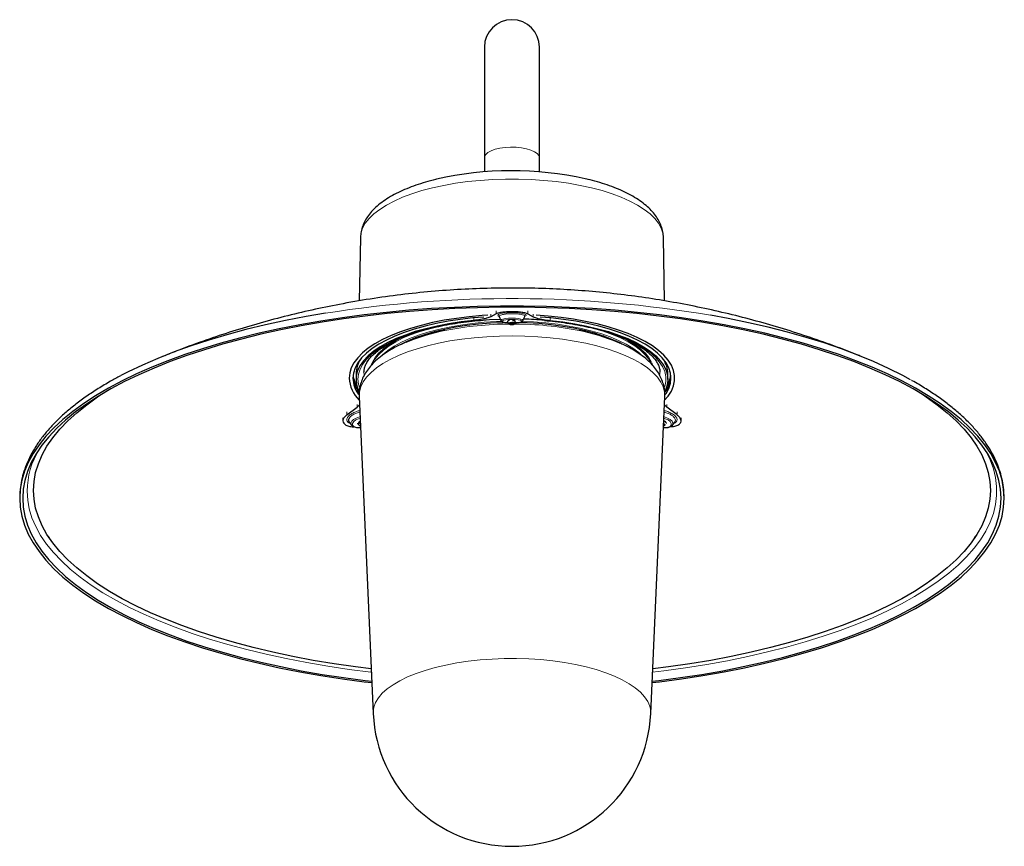
# Model space of a CAD drawing. Units: millimetres. Extents: x -143 to 673, y -335 to 345.
# Drawn here: x 351 to 673, y 75 to 345 of the extents above; entities that cross this region are included whole.
import ezdxf

# ---------------------------------------------------------------- set-up
doc = ezdxf.new("R2010")
doc.units = ezdxf.units.MM

msp = doc.modelspace()

# ---------------------------------------------------------------- linework, layer by layer
at = {"color": 7, "linetype": 'Continuous'}
for p, q in [((502.6, 336.31), (502.6, 300.11)), ((520.6, 300.11), (520.6, 336.31)), ((502.6, 300.11), (502.6, 295.5)), ((520.6, 295.5), (520.6, 300.11)), ((462.05, 273.95), (461.65, 253.28)), ((561.54, 253.31), (561.15, 273.95)), ((506.43, 249.03), (504.64, 248.07)), ((507.43, 248.23), (507.98, 246.93)), ((515.21, 246.93), (515.77, 248.24)), ((515.77, 248.24), (515.81, 248.31)), ((516.76, 249.03), (518.56, 248.07)), ((510.1, 246.68), (510.1, 246.44)), ((510.57, 245.95), (510.86, 245.67)), ((512.33, 245.67), (512.87, 246.19)), ((483.31, 242.15), (479.75, 240.86)), ((482.81, 241.96), (482.84, 242.17)), ((543.44, 240.86), (539.88, 242.15)), ((461.26, 233.13), (461.25, 232.66)), ((465.79, 232.76), (465.53, 232.15)), ((557.68, 232.1), (557.36, 232.87)), ((561.94, 232.66), (561.93, 233.13)), ((460.6, 229.47), (460.6, 227.59)), ((463.2, 229.93), (463.2, 230.07)), ((562.6, 227.59), (562.6, 229.47)), ((460.95, 218.51), (461.72, 219.27)), ((461.6, 221.98), (466.21, 118.25)), ((556.98, 118.25), (561.59, 221.98)), ((562.24, 218.51), (561.47, 219.27)), ((457.59, 215.98), (460.95, 218.51)), ((565.61, 215.98), (562.24, 218.51)), ((456.3, 215), (456.3, 213.91)), ((458.35, 213.6), (459.13, 212.61)), ((459.42, 212.34), (459.13, 212.61)), ((564.07, 212.61), (564.84, 213.6)), ((566.89, 214.06), (566.89, 215)), ((461.82, 212.46), (462.03, 212.37)), ((561.16, 212.37), (561.39, 212.47)), ((359.85, 176.36), (360.28, 175.73)), ((662.91, 175.73), (663.34, 176.36))]:
    msp.add_line(p, q, dxfattribs=at)
at = {"color": 8, "linetype": 'Continuous', "lineweight": 18}
for p, q in [((504.64, 248.07), (504.64, 249)), ((506.43, 249.03), (506.43, 250)), ((516.76, 249.03), (516.76, 250)), ((518.56, 248.07), (518.56, 249)), ((499.08, 246.91), (499.08, 247.74)), ((524.11, 246.91), (524.11, 247.74)), ((463.25, 229.09), (463.2, 229.93)), ((559.99, 230.02), (559.95, 229.18)), ((460.95, 218.51), (460.95, 219.43)), ((562.24, 218.51), (562.24, 219.43)), ((457.59, 215.98), (457.59, 216.95)), ((565.61, 215.98), (565.61, 216.95))]:
    msp.add_line(p, q, dxfattribs=at)
at = {"color": 8, "linetype": 'Continuous', "lineweight": 18, "flags": 128}
for points in [[(520.6, 300.11), (520.41, 300.82), (519.87, 301.49), (518.98, 302.12), (517.8, 302.66), (516.36, 303.09), (514.72, 303.4), (512.96, 303.58), (511.14, 303.62), (509.34, 303.51), (507.63, 303.26), (506.09, 302.89), (504.77, 302.4), (503.73, 301.81), (503.01, 301.16), (502.64, 300.46), (502.6, 300.11)], [(462.05, 273.95), (462.22, 275.45), (462.76, 277.08), (463.64, 278.69), (464.88, 280.26), (466.44, 281.78), (468.34, 283.25), (470.54, 284.65), (473.04, 285.97), (475.82, 287.21), (478.86, 288.34), (482.13, 289.38), (485.62, 290.3), (489.29, 291.1), (493.12, 291.77), (497.09, 292.32), (501.16, 292.74), (505.3, 293.01), (509.49, 293.15), (513.7, 293.15), (517.89, 293.01), (522.04, 292.74), (526.11, 292.32), (530.07, 291.77), (533.9, 291.1), (537.58, 290.3), (541.06, 289.38), (544.33, 288.34), (547.37, 287.21), (550.15, 285.97), (552.65, 284.65), (554.86, 283.25), (556.75, 281.78), (558.32, 280.26), (559.55, 278.69), (560.43, 277.08), (560.97, 275.45), (561.15, 273.95)], [(507.54, 248.22), (507.23, 248.32), (506.94, 248.6), (507.19, 248.88), (507.93, 249.15), (508.5, 249.27), (509.97, 249.44), (511.5, 249.5), (513.04, 249.45), (514.42, 249.31), (515.48, 249.09), (516.11, 248.82), (516.23, 248.53), (515.83, 248.26), (515.83, 248.26)], [(461.24, 227.72), (461.42, 229.37), (461.95, 231), (462.83, 232.61), (464.05, 234.19), (465.6, 235.72), (467.47, 237.2), (469.66, 238.61), (472.14, 239.94), (474.89, 241.19), (477.9, 242.34), (481.15, 243.39), (484.62, 244.33), (488.27, 245.16), (492.08, 245.86), (496.04, 246.43), (500.1, 246.87), (502.11, 247.04)], [(486.68, 244.8), (484.98, 244.35), (481.77, 243.39), (478.79, 242.32), (476.05, 241.16), (473.59, 239.9), (471.41, 238.57), (469.54, 237.17), (467.99, 235.7), (466.78, 234.2), (465.9, 232.65), (465.86, 232.57)], [(469.16, 235.54), (469.29, 235.66), (471.03, 237.1), (473.08, 238.46), (475.44, 239.75), (478.08, 240.96), (480.98, 242.07), (484.13, 243.07), (487.48, 243.97), (491.03, 244.74), (494.74, 245.39), (498.58, 245.9), (502.52, 246.29), (506.53, 246.53), (508.41, 246.6)], [(507.98, 246.93), (507.97, 246.99), (508.15, 247.19), (508.66, 247.37), (509.46, 247.52), (510.48, 247.61), (511.6, 247.65)], [(512.86, 246.15), (513.63, 246.24), (514.34, 246.39), (514.71, 246.58), (514.71, 246.78), (514.34, 246.97), (513.63, 247.12), (512.68, 247.22), (511.6, 247.26), (510.51, 247.22), (509.56, 247.12), (508.85, 246.97), (508.48, 246.78), (508.48, 246.58), (508.85, 246.39), (509.56, 246.24), (510.48, 246.14)], [(511.6, 247.65), (512.72, 247.61), (513.73, 247.52), (514.53, 247.37), (515.05, 247.19), (515.22, 246.99), (515.21, 246.93)], [(514.78, 246.6), (518.68, 246.43), (522.66, 246.11), (526.55, 245.66), (530.33, 245.08), (533.96, 244.37), (537.41, 243.54), (540.67, 242.59), (543.69, 241.53), (546.47, 240.37), (548.97, 239.12), (551.18, 237.79), (553.08, 236.39), (554.12, 235.46)], [(522.28, 246.95), (525.14, 246.67), (529.15, 246.16), (533.04, 245.52), (536.77, 244.76), (540.33, 243.88), (543.69, 242.88), (546.83, 241.78), (549.71, 240.58), (552.33, 239.28), (554.67, 237.91), (556.7, 236.47), (558.41, 234.96), (559.8, 233.41), (560.85, 231.81), (561.55, 230.19), (561.9, 228.54), (561.9, 226.9), (561.55, 225.25), (561.48, 225.05)], [(557.35, 232.53), (557.29, 232.65), (556.42, 234.2), (555.2, 235.7), (553.65, 237.17), (551.78, 238.57), (549.61, 239.9), (547.14, 241.16), (544.41, 242.32), (541.42, 243.39), (538.21, 244.35), (536.51, 244.8)], [(461.6, 221.98), (461.7, 223.57), (462.14, 225.2), (462.93, 226.81), (464.07, 228.38), (465.53, 229.92), (467.32, 231.39), (469.42, 232.81), (471.81, 234.15), (474.49, 235.41), (477.42, 236.58), (480.6, 237.65), (483.99, 238.61), (487.57, 239.45), (491.32, 240.18), (495.22, 240.78), (499.23, 241.25), (503.33, 241.59), (507.48, 241.79), (511.67, 241.86), (515.85, 241.78), (520.01, 241.58), (524.1, 241.23), (528.11, 240.76), (532, 240.15), (535.75, 239.43), (539.33, 238.58), (542.71, 237.61), (545.88, 236.54), (548.8, 235.37), (551.47, 234.11), (553.85, 232.76)], [(553.85, 232.76), (555.94, 231.35), (557.72, 229.86), (559.17, 228.33), (560.29, 226.75), (561.07, 225.15), (561.5, 223.52), (561.59, 221.98)], [(461.75, 224.95), (461.42, 226.07), (461.24, 227.72)], [(459.13, 212.61), (459.01, 212.79), (458.94, 213.33), (459.22, 213.91), (459.82, 214.48), (460.68, 214.98), (461.71, 215.36), (461.9, 215.41)], [(461.92, 214.9), (461.46, 214.76), (460.53, 214.33), (459.84, 213.8), (459.48, 213.23), (459.49, 212.69), (459.87, 212.25), (460.58, 211.96), (461.52, 211.85), (462.05, 211.88)], [(561.14, 211.88), (561.68, 211.85), (562.62, 211.96), (563.32, 212.25), (563.7, 212.69), (563.71, 213.23), (563.35, 213.8), (562.67, 214.33), (561.74, 214.76), (561.27, 214.9)], [(561.3, 215.41), (561.48, 215.36), (562.51, 214.98), (563.37, 214.48), (563.97, 213.91), (564.25, 213.33), (564.18, 212.79), (564.07, 212.61)], [(557.58, 131.78), (561.31, 132.24), (568.36, 133.22), (575.29, 134.34), (582.08, 135.58), (588.71, 136.94), (595.16, 138.42), (601.43, 140.02), (607.5, 141.74), (613.36, 143.56), (618.99, 145.49), (624.38, 147.52), (629.52, 149.65), (634.39, 151.88), (638.99, 154.19), (643.31, 156.58), (647.33, 159.05), (651.05, 161.59), (654.46, 164.19), (657.55, 166.86), (660.31, 169.58), (662.74, 172.35), (664.84, 175.16), (666.59, 178), (668, 180.88), (669.06, 183.77), (669.76, 186.69), (670.12, 189.61), (670.12, 192.54), (669.76, 195.46), (669.06, 198.37), (668, 201.27), (666.59, 204.15), (666.27, 204.72)], [(353.03, 191.07), (353.21, 188.15), (353.74, 185.23), (354.62, 182.32), (355.86, 179.44), (357.44, 176.58), (359.36, 173.75), (361.62, 170.96), (364.22, 168.21), (367.15, 165.52), (370.4, 162.88), (373.97, 160.31), (377.84, 157.8), (382.01, 155.37), (386.47, 153.02), (391.21, 150.75), (396.21, 148.58), (401.48, 146.5), (406.99, 144.51), (412.73, 142.64), (418.7, 140.87), (424.87, 139.21), (431.24, 137.66), (437.78, 136.24), (444.49, 134.94), (451.35, 133.76), (458.34, 132.72), (465.46, 131.8), (465.61, 131.78)], [(466.21, 118.25), (466.21, 118.76), (466.43, 120.33), (467, 121.88), (467.93, 123.41), (469.2, 124.9), (470.79, 126.34), (472.71, 127.71), (474.93, 129.02), (477.44, 130.25), (480.22, 131.38), (483.24, 132.41), (486.49, 133.34), (489.93, 134.15), (493.54, 134.83), (497.29, 135.39), (501.15, 135.82), (505.1, 136.12), (509.09, 136.27), (513.11, 136.29), (517.11, 136.17), (521.07, 135.91), (524.96, 135.51), (528.74, 134.99), (532.39, 134.33), (535.87, 133.55), (539.17, 132.65), (542.25, 131.65), (545.09, 130.54), (547.66, 129.33), (549.96, 128.04)], [(549.96, 128.04), (551.95, 126.68), (553.63, 125.26), (554.98, 123.78), (555.99, 122.26), (556.66, 120.71), (556.97, 119.15), (556.98, 118.25)]]:
    msp.add_lwpolyline(points, dxfattribs=at)
at = {"color": 7, "linetype": 'Continuous', "flags": 128}
for points in [[(557.43, 128.41), (559.91, 128.71), (567.06, 129.66), (574.08, 130.74), (580.97, 131.95), (587.7, 133.28), (594.27, 134.74), (600.65, 136.31), (606.84, 138), (612.82, 139.8), (618.58, 141.71), (624.1, 143.72), (629.37, 145.83), (634.39, 148.03), (639.13, 150.32), (643.6, 152.7), (647.78, 155.16), (651.65, 157.69), (655.22, 160.29), (658.47, 162.95), (661.4, 165.67), (664, 168.44), (666.27, 171.25), (668.19, 174.1), (669.77, 176.99), (671.01, 179.9), (671.89, 182.83), (672.42, 185.77), (672.6, 188.72), (672.42, 191.67), (671.89, 194.61), (671.01, 197.54), (669.77, 200.45), (668.19, 203.33), (666.27, 206.18), (664, 209), (661.4, 211.77), (658.47, 214.48), (655.22, 217.15), (651.65, 219.74), (647.78, 222.28), (643.6, 224.73), (639.13, 227.11), (634.39, 229.4), (629.37, 231.61), (624.1, 233.72), (618.58, 235.73), (612.82, 237.64), (606.84, 239.44), (600.65, 241.13), (594.27, 242.7), (587.7, 244.15), (580.97, 245.49), (574.08, 246.69), (567.06, 247.78), (559.91, 248.73), (552.66, 249.55), (545.32, 250.23), (537.9, 250.78), (530.43, 251.19), (522.91, 251.47), (515.37, 251.61), (507.82, 251.61), (500.28, 251.47), (492.77, 251.19), (485.29, 250.78), (477.88, 250.23), (470.53, 249.55), (463.28, 248.73), (456.14, 247.78), (449.11, 246.69), (442.23, 245.49), (435.49, 244.15), (428.93, 242.7), (422.54, 241.13), (416.35, 239.44), (410.37, 237.64), (404.62, 235.73), (399.09, 233.72), (393.82, 231.61), (388.8, 229.4), (384.06, 227.11), (379.59, 224.73), (375.42, 222.28), (371.54, 219.74), (367.97, 217.15), (364.72, 214.48), (361.79, 211.77), (359.19, 209), (356.93, 206.18), (355, 203.33), (353.42, 200.45), (352.19, 197.54), (351.3, 194.61), (350.77, 191.67), (350.6, 188.72), (350.6, 188.72)], [(557.45, 128.82), (559.61, 129.08), (566.71, 130.03), (573.69, 131.1), (580.53, 132.3), (587.23, 133.63), (593.75, 135.07), (600.1, 136.64), (606.25, 138.31), (612.19, 140.1), (617.91, 142), (623.4, 144), (628.64, 146.09), (633.63, 148.28), (638.34, 150.56), (642.78, 152.93), (646.93, 155.37), (650.78, 157.88), (654.33, 160.47), (657.56, 163.11), (660.47, 165.81), (663.06, 168.56), (665.31, 171.36), (667.22, 174.19), (668.79, 177.06), (670.02, 179.95), (670.89, 182.86), (671.42, 185.79), (671.6, 188.72), (671.42, 191.65), (670.89, 194.57), (670.02, 197.48), (668.79, 200.37), (667.22, 203.24), (665.31, 206.07), (663.06, 208.87), (660.47, 211.62), (657.56, 214.32), (654.33, 216.97), (650.78, 219.55), (646.93, 222.07), (642.78, 224.51), (638.34, 226.87), (633.63, 229.15), (628.64, 231.34), (623.4, 233.44), (617.91, 235.44), (612.19, 237.33), (606.25, 239.12), (600.1, 240.8), (593.75, 242.36), (587.23, 243.81), (580.53, 245.13), (573.69, 246.33), (566.71, 247.41), (559.61, 248.35), (552.4, 249.17), (545.11, 249.85), (537.74, 250.39), (530.31, 250.81), (522.84, 251.08), (515.35, 251.22), (507.85, 251.22), (500.35, 251.08), (492.88, 250.81), (485.46, 250.39), (478.09, 249.85), (470.79, 249.17), (463.58, 248.35), (456.48, 247.41), (449.5, 246.33), (442.66, 245.13), (435.97, 243.81), (429.44, 242.36), (423.1, 240.8), (416.94, 239.12), (411, 237.33), (405.28, 235.44), (399.79, 233.44), (394.55, 231.34), (389.57, 229.15), (384.85, 226.87), (380.41, 224.51), (376.26, 222.07), (372.41, 219.55), (368.87, 216.97), (365.63, 214.32), (362.72, 211.62), (360.14, 208.87), (357.89, 206.07), (355.97, 203.24), (354.4, 200.37), (353.18, 197.48), (352.3, 194.57), (351.77, 191.65), (351.6, 188.72), (351.6, 188.72)], [(450.62, 249.27), (444.27, 248.18), (437.54, 246.87), (430.97, 245.45), (424.59, 243.9), (418.39, 242.23), (412.41, 240.46), (406.65, 238.57), (401.12, 236.59), (395.83, 234.5), (390.81, 232.31), (386.06, 230.04), (383.73, 228.84)], [(503.71, 248.6), (501.87, 248.48), (497.64, 248.1), (493.5, 247.59), (489.48, 246.95), (485.6, 246.18), (481.9, 245.29), (478.4, 244.29), (475.11, 243.18), (472.07, 241.97), (469.3, 240.66), (466.8, 239.27), (464.6, 237.81), (462.72, 236.28), (461.16, 234.69), (459.93, 233.07), (459.05, 231.4), (458.52, 229.72), (458.35, 228.02)], [(502.39, 248.02), (498.83, 247.72), (494.71, 247.24), (490.71, 246.63), (486.85, 245.89), (483.16, 245.03), (479.66, 244.06), (476.38, 242.97), (473.34, 241.78), (470.56, 240.5), (468.06, 239.14), (465.86, 237.69), (463.98, 236.18), (462.41, 234.62), (461.19, 233.01), (460.31, 231.37), (459.77, 229.7), (459.6, 228.02)], [(561.54, 220.8), (562.69, 222.16), (563.74, 223.81), (564.45, 225.48), (564.8, 227.17), (564.8, 228.87), (564.45, 230.56), (563.74, 232.24), (562.69, 233.89), (561.3, 235.49), (559.57, 237.05), (557.53, 238.55), (555.18, 239.98), (552.54, 241.32), (549.63, 242.58), (546.47, 243.75), (543.07, 244.81), (539.47, 245.75), (535.67, 246.58), (531.72, 247.29), (527.64, 247.86), (523.45, 248.31), (519.48, 248.6)], [(561.73, 222.63), (562.01, 223.04), (562.89, 224.68), (563.42, 226.35), (563.6, 228.02), (563.42, 229.7), (562.89, 231.37), (562.01, 233.01), (560.78, 234.62), (559.22, 236.18), (557.33, 237.69), (555.13, 239.14), (552.63, 240.5), (549.85, 241.78), (546.82, 242.97), (543.54, 244.06), (540.04, 245.03), (536.35, 245.89), (532.48, 246.63), (528.48, 247.24), (524.36, 247.72), (520.8, 248.02)], [(641.93, 227.5), (639.41, 228.87), (634.79, 231.19), (629.9, 233.42), (624.75, 235.55), (619.34, 237.59), (613.69, 239.53), (607.82, 241.36), (601.73, 243.08), (595.44, 244.69), (588.96, 246.17), (582.31, 247.54), (576.53, 248.6)], [(499.08, 246.91), (494.97, 246.43), (490.98, 245.81), (487.13, 245.07), (483.46, 244.21), (479.98, 243.23), (476.73, 242.13), (473.73, 240.94), (470.99, 239.64), (468.54, 238.27), (466.4, 236.82), (464.57, 235.3), (463.08, 233.73), (461.93, 232.11), (461.13, 230.47), (460.69, 228.8), (460.61, 227.12), (460.89, 225.45), (461.53, 223.79), (461.62, 223.62)], [(509.92, 246.19), (508.6, 246.17), (504.62, 245.99), (500.7, 245.69), (496.86, 245.24), (493.14, 244.67), (489.57, 243.97), (486.16, 243.15), (482.96, 242.21), (479.98, 241.17), (477.25, 240.03), (475.02, 238.92)], [(502.11, 247.04), (504.24, 247.18), (507.81, 247.34)], [(512.27, 245.64), (512.34, 245.69), (512.31, 245.74), (512.16, 245.79), (511.93, 245.82), (511.64, 245.84), (511.35, 245.83), (511.1, 245.8), (510.92, 245.76), (510.85, 245.71), (510.89, 245.65), (511.03, 245.61), (511.27, 245.58), (511.55, 245.56), (511.84, 245.57), (512.09, 245.6), (512.27, 245.64)], [(547.21, 239.42), (544.61, 240.61), (541.75, 241.7), (538.66, 242.69), (535.35, 243.57), (531.86, 244.33), (528.2, 244.97), (524.42, 245.48), (520.54, 245.86), (516.59, 246.1), (512.68, 246.2)], [(524.11, 246.91), (528.22, 246.43), (532.21, 245.81), (536.06, 245.07), (539.74, 244.21), (543.21, 243.23), (546.46, 242.13), (549.47, 240.94), (552.2, 239.64), (554.65, 238.27), (556.8, 236.82), (558.62, 235.3), (560.11, 233.73), (561.26, 232.11), (562.06, 230.47), (562.5, 228.8), (562.58, 227.12), (562.3, 225.45), (561.66, 223.79), (561.6, 223.67)], [(478.05, 240.22), (479.57, 240.92), (481.75, 241.81)], [(482.59, 241.89), (482.6, 241.91), (482.63, 242.1)], [(465.96, 233), (466.08, 233.27), (466.95, 234.81), (468.17, 236.31), (469.71, 237.76), (471.57, 239.16), (473.74, 240.49), (474.8, 241.06)], [(548.29, 241.11), (549.46, 240.49), (551.62, 239.16), (553.48, 237.76), (555.03, 236.31), (556.24, 234.81), (557.11, 233.27), (557.19, 233.1)], [(355.11, 191.31), (355.29, 194.22), (355.82, 197.12), (356.7, 200.01), (357.94, 202.88), (359.52, 205.73), (361.45, 208.54), (363.72, 211.31), (366.32, 214.04), (369.25, 216.71), (372.51, 219.33), (376.08, 221.88), (377.36, 222.74)], [(645.83, 222.74), (647.12, 221.88), (650.69, 219.33), (653.94, 216.71), (656.87, 214.04), (659.48, 211.31), (661.74, 208.54), (663.67, 205.73), (665.25, 202.88), (666.49, 200.01), (667.37, 197.12), (667.9, 194.22), (668.08, 191.31), (667.9, 188.4), (667.37, 185.5), (666.49, 182.61), (665.25, 179.74), (663.67, 176.9), (661.74, 174.09), (659.48, 171.31), (656.87, 168.59), (653.94, 165.91), (650.69, 163.3), (647.12, 160.74), (643.24, 158.26), (639.07, 155.85), (634.6, 153.52), (629.86, 151.27), (624.85, 149.12), (619.58, 147.06), (614.07, 145.1), (608.33, 143.25), (602.37, 141.51), (596.2, 139.88), (589.84, 138.36), (583.3, 136.97), (576.6, 135.69), (569.76, 134.55), (562.78, 133.53), (557.63, 132.87)], [(461.96, 213.9), (461.95, 213.89), (461.61, 213.68), (461.41, 213.44), (461.38, 213.21), (461.47, 213.07)], [(462.02, 212.6), (462, 212.48), (462.03, 212.41)], [(561.16, 212.41), (561.18, 212.44), (561.18, 212.58), (561.17, 212.6)], [(465.56, 132.87), (460.42, 133.53), (453.44, 134.55), (446.59, 135.69), (439.89, 136.97), (433.35, 138.36), (426.99, 139.88), (420.83, 141.51), (414.86, 143.25), (409.12, 145.1), (403.61, 147.06), (398.34, 149.12), (393.33, 151.27), (388.59, 153.52), (384.13, 155.85), (379.95, 158.26), (376.08, 160.74), (372.51, 163.3), (369.25, 165.91), (366.32, 168.59), (363.72, 171.31), (361.45, 174.09), (359.52, 176.9), (357.94, 179.74), (356.7, 182.61), (355.82, 185.5), (355.29, 188.4), (355.11, 191.31)], [(350.6, 188.72), (350.77, 185.77), (351.3, 182.83), (352.19, 179.9), (353.42, 176.99), (355, 174.1), (356.93, 171.25), (359.19, 168.44), (361.79, 165.67), (364.72, 162.95), (367.97, 160.29), (371.54, 157.69), (375.42, 155.16), (379.59, 152.7), (384.06, 150.32), (388.8, 148.03), (393.82, 145.83), (399.09, 143.72), (404.62, 141.71), (410.37, 139.8), (416.35, 138), (422.54, 136.31), (428.93, 134.74), (435.49, 133.28), (442.23, 131.95), (449.11, 130.74), (456.14, 129.66), (463.28, 128.71), (465.76, 128.41)], [(351.6, 188.72), (351.77, 185.79), (352.3, 182.86), (353.18, 179.95), (354.4, 177.06), (355.97, 174.19), (357.89, 171.36), (360.14, 168.56), (362.72, 165.81), (365.63, 163.11), (368.87, 160.47), (372.41, 157.88), (376.26, 155.37), (380.41, 152.93), (384.85, 150.56), (389.57, 148.28), (394.55, 146.09), (399.79, 144), (405.28, 142), (411, 140.1), (416.94, 138.31), (423.1, 136.64), (429.44, 135.07), (435.97, 133.63), (442.66, 132.3), (449.5, 131.1), (456.48, 130.03), (463.58, 129.08), (465.74, 128.82)]]:
    msp.add_lwpolyline(points, dxfattribs=at)
at = {"color": 7, "linetype": 'Continuous'}
for centre, radius, start, end in [((511.6, 336.31), 9, 0, 180), ((511.61, 185.49), 110.4, 77.4548, 102.9221), ((511.95, 245.22), 1.69, 59.7819, 97.0242), ((511.72, 122.12), 125.27, 85.1638, 88.3243), ((502.38, 178.49), 66.34, 101.0304, 112.6225), ((520.57, 177.68), 67.18, 67.4572, 78.7938), ((526.43, 201.79), 42.75, 64.038, 69.4439), ((469.63, 229.28), 9.04, 147.2423, 178.7594), ((553.56, 229.28), 9.04, 1.2406, 32.7577), ((468.79, 230.1), 9.22, 187.196, 211.5845), ((554.4, 230.1), 9.22, 328.4155, 352.804), ((469.35, 228.7), 11.02, 183.4989, 225.7505), ((469.14, 228.31), 9.55, 181.7008, 216.337), ((469.29, 229.3), 9.71, 184.8202, 216.8446), ((553.93, 229.29), 9.68, 323.6187, 355.2082), ((561.91, 215.18), 3.36, 256.742, 309.9362), ((461.37, 216.05), 4.19, 242.3801, 279.3722), ((511.6, 120.27), 45.43, 182.5422, 357.4578)]:
    msp.add_arc(centre, radius, start, end, dxfattribs=at)
at = {"color": 8, "linetype": 'Continuous', "lineweight": 18}
for centre, radius, start, end in [((511.54, -135.82), 389.88, 80.4035, 98.9896), ((511.16, 135.73), 109.99, 90.1827, 101.2586), ((512.26, 138.06), 107.66, 78.5521, 89.9359), ((380.22, 190.7), 27.19, 148.9572, 179.201)]:
    msp.add_arc(centre, radius, start, end, dxfattribs=at)
at = {"color": 7, "linetype": 'Continuous'}
for points, knots in [([(486.78, 293.06), (486.73, 293.05), (485.53, 292.79), (483.31, 292.15), (480.14, 291.16), (477.17, 290.03), (474.39, 288.79), (471.83, 287.43), (469.5, 285.93), (467.43, 284.31), (465.71, 282.62), (464.35, 280.89), (463.33, 279.17), (462.58, 277.36), (462.13, 275.57), (462.08, 274.37), (462.05, 273.84)], [0, 0, 0, 0, 0.003093, 0.083764, 0.16483, 0.246386, 0.328531, 0.411349, 0.49485, 0.578843, 0.662378, 0.735645, 0.805492, 0.872354, 0.94366, 1, 1, 1, 1]), ([(561.11, 273.89), (561.12, 274.09), (561.15, 274.93), (560.88, 276.38), (560.31, 278.21), (559.43, 279.97), (558.26, 281.68), (556.79, 283.33), (555.01, 284.93), (552.92, 286.45), (550.54, 287.89), (547.91, 289.21), (545.05, 290.42), (541.99, 291.51), (538.89, 292.46), (536.73, 292.98), (535.72, 293.22)], [0, 0, 0, 0, 0.021287, 0.087524, 0.153889, 0.221744, 0.292279, 0.366244, 0.443662, 0.523726, 0.605189, 0.686893, 0.768205, 0.848983, 0.929238, 1, 1, 1, 1]), ([(625.81, 235.11), (625.36, 235.3), (622.06, 236.68), (615.79, 239.01), (607.03, 242.07), (598.19, 244.85), (589.27, 247.36), (580.29, 249.6), (571.25, 251.57), (562.13, 253.27), (552.96, 254.69), (543.71, 255.83), (534.39, 256.69), (524.99, 257.26), (515.51, 257.53), (505.92, 257.51), (496.22, 257.17), (486.4, 256.5), (476.47, 255.5), (466.44, 254.15), (456.69, 252.49), (447.27, 250.59), (438.24, 248.47), (429.24, 246.08), (420.31, 243.41), (411.44, 240.46), (403.78, 237.69), (399.12, 235.8), (397.35, 235.08)], [0, 0, 0, 0, 0.00621, 0.045914, 0.085543, 0.125111, 0.164637, 0.204143, 0.243656, 0.283206, 0.322831, 0.362574, 0.402488, 0.442639, 0.483108, 0.523988, 0.565376, 0.607333, 0.649918, 0.693149, 0.736999, 0.776524, 0.816159, 0.85589, 0.895706, 0.935601, 0.975569, 1, 1, 1, 1]), ([(504.64, 248.07), (504.25, 247.91), (503.47, 247.58), (501.44, 247.18), (499.83, 246.99), (499.08, 246.91)], [0, 0, 0, 0, 0.347762, 0.695852, 1, 1, 1, 1]), ([(516.76, 249.03), (516.5, 249.14), (515.96, 249.36), (514.49, 249.61), (512.96, 249.74), (511.36, 249.77), (509.77, 249.71), (508.15, 249.53), (507.01, 249.29), (506.6, 249.11), (506.43, 249.03)], [0, 0, 0, 0, 0.139768, 0.279639, 0.417342, 0.499948, 0.634794, 0.769602, 0.905538, 1, 1, 1, 1]), ([(507.39, 248.3), (507.41, 248.31), (507.42, 248.31), (507.42, 248.24), (507.42, 248.24)], [0, 0, 0, 0, 0.94672, 1, 1, 1, 1]), ([(518.56, 248.07), (518.94, 247.91), (519.72, 247.58), (521.75, 247.18), (523.36, 246.99), (524.11, 246.91)], [0, 0, 0, 0, 0.347762, 0.695852, 1, 1, 1, 1]), ([(463.2, 229.97), (463.21, 230.15), (463.23, 230.72), (463.44, 231.66), (463.94, 232.86), (464.74, 234.1), (465.85, 235.38), (467.24, 236.63), (468.92, 237.87), (470.86, 239.07), (473.08, 240.23), (475.55, 241.34), (478.27, 242.38), (481.21, 243.34), (484.36, 244.21), (487.69, 244.99), (491.19, 245.67), (494.82, 246.24), (498.49, 246.69), (500.98, 246.9), (502.18, 247)], [0, 0, 0, 0, 0.029598, 0.090204, 0.146794, 0.206939, 0.264467, 0.320836, 0.376867, 0.432894, 0.489078, 0.545492, 0.602147, 0.659025, 0.716095, 0.773328, 0.830694, 0.888166, 0.945722, 1, 1, 1, 1]), ([(508.01, 246.91), (508.03, 246.87), (508.08, 246.73), (508.29, 246.58), (508.63, 246.41), (509.26, 246.26), (509.97, 246.16), (510.45, 246.14), (510.57, 246.13)], [0, 0, 0, 0, 0.046778, 0.15705, 0.337323, 0.626711, 0.90506, 1, 1, 1, 1]), ([(510.83, 246.91), (510.75, 246.89), (510.5, 246.83), (510.22, 246.71), (510.06, 246.54), (510.12, 246.4), (510.2, 246.34), (510.21, 246.33)], [0, 0, 0, 0, 0.124822, 0.400454, 0.676086, 0.959122, 1, 1, 1, 1]), ([(510.54, 246.18), (510.54, 246.18), (510.52, 246.19), (510.58, 246.07), (510.52, 245.96), (510.48, 245.88)], [0, 0, 0, 0, 0.021292, 0.295649, 1, 1, 1, 1]), ([(510.58, 245.96), (510.56, 245.98), (510.52, 246.02), (510.61, 246.1), (510.81, 246.17), (511.11, 246.23), (511.47, 246.28), (511.86, 246.3), (512.24, 246.31), (512.56, 246.29), (512.79, 246.26), (512.9, 246.22), (512.87, 246.2), (512.86, 246.2)], [0, 0, 0, 0, 0.070977, 0.163504, 0.254273, 0.347875, 0.44193, 0.535281, 0.633982, 0.733925, 0.8335, 0.93933, 1, 1, 1, 1]), ([(512.81, 246.25), (512.81, 246.25), (512.8, 246.26), (512.78, 246.28), (512.74, 246.33), (512.69, 246.4), (512.65, 246.5), (512.64, 246.6), (512.65, 246.68), (512.66, 246.71), (512.66, 246.72)], [0, 0, 0, 0, 0.01862, 0.157034, 0.297346, 0.448953, 0.617942, 0.791118, 0.960426, 1, 1, 1, 1]), ([(512.67, 246.14), (512.82, 246.15), (513.3, 246.17), (513.99, 246.27), (514.59, 246.43), (514.97, 246.58), (515.13, 246.82), (515.19, 246.92)], [0, 0, 0, 0, 0.117521, 0.384826, 0.659198, 0.863171, 1, 1, 1, 1]), ([(522.2, 246.9), (523.39, 246.79), (525.87, 246.56), (529.5, 246.07), (533.1, 245.47), (536.56, 244.76), (539.85, 243.95), (542.94, 243.04), (545.83, 242.05), (548.48, 240.98), (550.88, 239.85), (553.02, 238.67), (554.88, 237.46), (556.44, 236.22), (557.72, 234.98), (558.7, 233.76), (559.4, 232.56), (559.82, 231.39), (560.01, 230.57), (559.97, 230.11), (559.97, 230.03)], [0, 0, 0, 0, 0.055275, 0.114143, 0.172945, 0.231661, 0.290268, 0.348741, 0.407048, 0.465157, 0.523034, 0.580649, 0.637988, 0.695081, 0.752047, 0.80908, 0.866654, 0.925722, 0.987885, 1, 1, 1, 1]), ([(476.71, 239.66), (475.83, 239.27), (473.98, 238.44), (471.45, 237.03), (469.07, 235.44), (467.02, 233.76), (465.33, 232.02), (463.99, 230.26), (462.95, 228.46), (462.17, 226.54), (461.71, 224.54), (461.53, 222.98), (461.62, 222.14), (461.63, 221.98)], [0, 0, 0, 0, 0.10142, 0.211811, 0.323325, 0.435168, 0.533883, 0.627573, 0.716406, 0.801374, 0.892285, 0.979769, 1, 1, 1, 1]), ([(551.92, 236.87), (551.49, 237.13), (550.23, 237.89), (548.43, 238.83), (546.95, 239.45), (546.45, 239.65)], [0, 0, 0, 0, 0.256718, 0.752803, 1, 1, 1, 1]), ([(561.56, 222.01), (561.58, 222.53), (561.61, 223.72), (561.29, 225.55), (560.68, 227.48), (559.78, 229.32), (558.6, 231.1), (557.13, 232.82), (555.34, 234.48), (553.57, 235.82), (552.36, 236.59), (551.92, 236.87)], [0, 0, 0, 0, 0.085522, 0.19533, 0.305307, 0.417652, 0.534401, 0.657206, 0.786853, 0.922688, 1, 1, 1, 1]), ([(383.56, 228.74), (382.47, 228.16), (379.93, 226.81), (376.24, 224.6), (372.46, 222.11), (368.96, 219.55), (365.73, 216.91), (362.8, 214.19), (360.16, 211.41), (357.82, 208.57), (355.8, 205.67), (354.11, 202.73), (352.74, 199.76), (351.71, 196.77), (351, 193.78), (350.65, 191.09), (350.61, 189.4), (350.6, 188.72)], [0, 0, 0, 0, 0.053232, 0.123665, 0.194178, 0.264752, 0.335356, 0.405916, 0.476341, 0.546509, 0.616268, 0.685454, 0.753922, 0.821587, 0.888457, 0.95465, 1, 1, 1, 1]), ([(672.49, 190.73), (672.48, 190.99), (672.44, 192.24), (672.04, 194.47), (671.29, 197.41), (670.21, 200.33), (668.82, 203.23), (667.11, 206.09), (665.09, 208.93), (662.76, 211.72), (660.12, 214.46), (657.18, 217.15), (653.94, 219.77), (650.42, 222.33), (646.61, 224.8), (643.89, 226.46), (642.38, 227.26), (642.32, 227.3)], [0, 0, 0, 0, 0.0188044, 0.0907117, 0.1628524, 0.2355179, 0.3089187, 0.3831601, 0.4582388, 0.5340617, 0.6104802, 0.6873273, 0.7644478, 0.8417152, 0.9190355, 0.9963299, 1, 1, 1, 1]), ([(457.59, 215.98), (457.23, 215.67), (456.53, 215.05), (456.2, 214.08), (456.44, 213.33), (457.1, 212.73), (458.14, 212.31), (459.19, 212.1), (459.82, 212.14), (459.85, 212.14)], [0, 0, 0, 0, 0.179492, 0.359119, 0.53596, 0.642044, 0.815217, 0.98834, 1, 1, 1, 1]), ([(563.33, 212.17), (563.58, 212.17), (564.42, 212.15), (565.38, 212.42), (566.33, 212.88), (566.89, 213.53), (566.94, 214.41), (566.46, 215.27), (565.85, 215.77), (565.61, 215.98)], [0, 0, 0, 0, 0.073808, 0.250857, 0.357066, 0.530444, 0.70377, 0.878547, 1, 1, 1, 1]), ([(458.14, 214.48), (458.11, 214.25), (458.06, 213.93), (458.32, 213.69), (458.38, 213.63)], [0, 0, 0, 0, 0.744215, 1, 1, 1, 1]), ([(461.06, 213.32), (461.09, 213.21), (461.15, 213.04), (461.36, 212.93), (461.44, 212.89)], [0, 0, 0, 0, 0.6103957, 1, 1, 1, 1]), ([(461.82, 212.47), (461.81, 212.47), (461.7, 212.5), (461.57, 212.62), (461.47, 212.82), (461.52, 213.05), (461.69, 213.29), (461.88, 213.43), (461.98, 213.5)], [0, 0, 0, 0, 0.025566, 0.210448, 0.405928, 0.603865, 0.801075, 1, 1, 1, 1]), ([(561.2, 213.17), (561.26, 213.13), (561.42, 213.04), (561.57, 212.88), (561.62, 212.71), (561.56, 212.56), (561.44, 212.5), (561.39, 212.48)], [0, 0, 0, 0, 0.155075, 0.373691, 0.599129, 0.825658, 1, 1, 1, 1]), ([(561.91, 213.76), (561.9, 213.76), (561.82, 213.85), (561.58, 213.97), (561.32, 214.03), (561.24, 214.05)], [0, 0, 0, 0, 0.034207, 0.697467, 1, 1, 1, 1]), ([(562.09, 213.19), (562.1, 213.25), (562.12, 213.37), (561.88, 213.6), (561.59, 213.78), (561.36, 213.83), (561.32, 213.85)], [0, 0, 0, 0, 0.253692, 0.587967, 0.92224, 1, 1, 1, 1]), ([(561.57, 212.85), (561.58, 212.88), (561.59, 212.92), (561.63, 212.98), (561.62, 212.98), (561.62, 212.98)], [0, 0, 0, 0, 0.737628, 0.951224, 1, 1, 1, 1]), ([(672.6, 188.53), (672.6, 188.53), (672.63, 189.11), (672.57, 189.69), (672.52, 190.27)], [0, 0, 0, 0, 0.004063, 1, 1, 1, 1])]:
    msp.add_open_spline(points, degree=3, knots=knots, dxfattribs=at)
at = {"color": 8, "linetype": 'Continuous', "lineweight": 18}
for points, knots in [([(515.76, 248.24), (515.76, 248.32), (515.75, 248.5), (515.15, 248.75), (514.19, 248.95), (512.92, 249.08), (511.51, 249.13), (510.06, 249.07), (508.98, 248.94), (508.13, 248.76), (507.58, 248.56), (507.33, 248.36), (507.44, 248.27), (507.46, 248.25)], [0, 0, 0, 0, 0.100673, 0.20288, 0.30479, 0.40653, 0.508295, 0.610288, 0.722342, 0.776736, 0.879435, 0.982161, 1, 1, 1, 1]), ([(458.66, 213.2), (458.53, 213.25), (458.04, 213.42), (457.64, 213.95), (457.54, 214.69), (457.99, 215.5), (458.91, 216.28), (460.19, 216.92), (461.23, 217.3), (461.78, 217.37), (461.81, 217.38)], [0, 0, 0, 0, 0.058352, 0.213241, 0.368057, 0.523071, 0.678472, 0.834294, 0.990421, 1, 1, 1, 1]), ([(461.83, 216.88), (461.83, 216.88), (461.36, 216.81), (460.9, 216.63), (460.07, 216.29), (459.3, 215.9), (458.45, 215.2), (458.24, 214.72), (458.14, 214.48)], [0, 0, 0, 0, 0.00138, 0.251738, 0.252085, 0.502129, 0.751426, 1, 1, 1, 1]), ([(564.8, 213.63), (564.88, 213.72), (565.16, 214), (565.09, 214.51), (564.75, 215.13), (564.13, 215.74), (563.04, 216.35), (562.05, 216.74), (561.47, 216.84), (561.36, 216.86)], [0, 0, 0, 0, 0.086707, 0.291669, 0.391165, 0.579015, 0.766917, 0.954465, 1, 1, 1, 1]), ([(561.38, 217.36), (561.54, 217.33), (562.2, 217.22), (563.33, 216.78), (564.54, 216.1), (565.23, 215.43), (565.61, 214.72), (565.61, 214.05), (565.21, 213.47), (564.7, 213.27), (564.53, 213.2)], [0, 0, 0, 0, 0.0464825, 0.2025265, 0.3588754, 0.5152334, 0.5980761, 0.7687889, 0.9242176, 1, 1, 1, 1])]:
    msp.add_open_spline(points, degree=3, knots=knots, dxfattribs=at)

doc.saveas('drawing.dxf')
